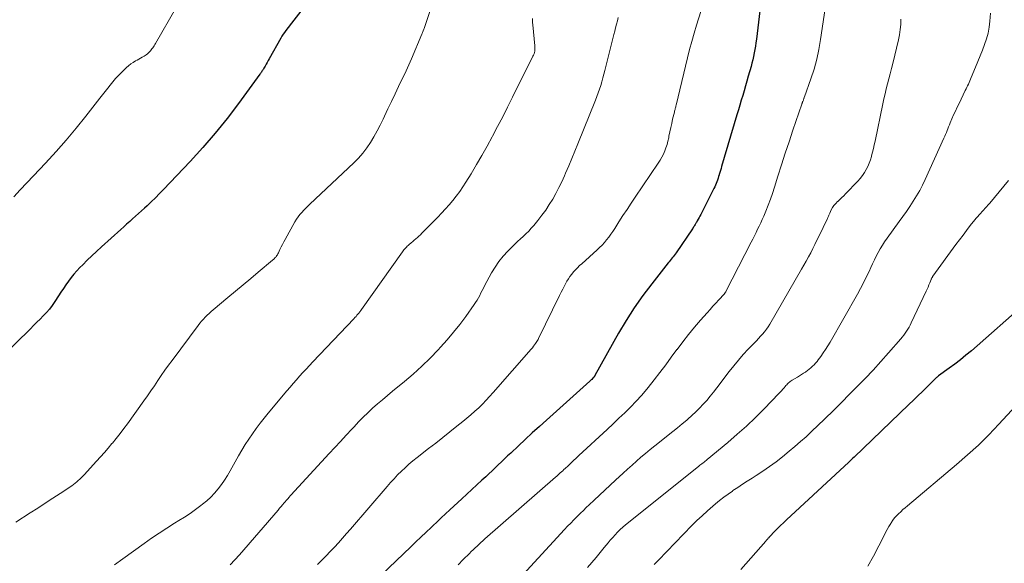
# Model space of a CAD drawing. Units: feet. Extents: x 2030000 to 2035000, y 535000 to 540000.
# Drawn here: x 2031288 to 2031445, y 536456 to 536543 of the extents above; entities that cross this region are included whole.
import ezdxf

# ---------------------------------------------------------------- set-up
doc = ezdxf.new("R2010")
doc.units = ezdxf.units.FT
doc.header["$LTSCALE"] = 100
doc.header["$MEASUREMENT"] = 0
doc.layers.add('CONTOUR INDEX', color=32, linetype='Continuous', lineweight=25)
doc.layers.add('CONTOUR INTERMEDIATE', color=40, linetype='Continuous', lineweight=15)

msp = doc.modelspace()

# ---------------------------------------------------------------- linework, layer by layer
at = {"layer": 'CONTOUR INDEX', "flags": 128}
for points, elevation in [([(2031407.17, 536557.38), (2031405.07, 536539.71), (2031405, 536539.16), (2031404.92, 536538.61), (2031404.83, 536538.07), (2031404.73, 536537.52), (2031404.61, 536536.98), (2031404.49, 536536.44), (2031404.36, 536535.91), (2031404.21, 536535.37), (2031403.77, 536533.81), (2031403.55, 536533.04), (2031403.33, 536532.27), (2031403.11, 536531.5), (2031402.88, 536530.74), (2031402.65, 536529.97), (2031402.42, 536529.2), (2031402.19, 536528.43), (2031401.97, 536527.66), (2031399.51, 536519.38), (2031399.42, 536519.07), (2031399.33, 536518.76), (2031399.24, 536518.45), (2031399.14, 536518.14), (2031399.13, 536518.07), (2031399.04, 536517.79), (2031398.95, 536517.52), (2031398.86, 536517.24), (2031398.75, 536516.97), (2031398.65, 536516.7), (2031398.53, 536516.44), (2031398.41, 536516.18), (2031398.29, 536515.91), (2031396.19, 536511.75), (2031396.05, 536511.49), (2031395.92, 536511.24), (2031395.78, 536510.99), (2031395.64, 536510.73), (2031395.5, 536510.48), (2031395.43, 536510.36), (2031395.36, 536510.24), (2031395.28, 536510.12), (2031395.21, 536510), (2031395.12, 536509.86), (2031395.09, 536509.81), (2031395.06, 536509.76), (2031395.03, 536509.71), (2031395, 536509.66), (2031394.97, 536509.62), (2031394.93, 536509.57), (2031394.9, 536509.52), (2031394.87, 536509.48), (2031392.26, 536505.62), (2031392.11, 536505.41), (2031391.96, 536505.2), (2031391.81, 536505), (2031391.65, 536504.8), (2031391.48, 536504.61), (2031391.32, 536504.41), (2031391.16, 536504.21), (2031391, 536504.01), (2031388.36, 536500.68), (2031386.93, 536498.79), (2031385.56, 536496.85), (2031384.29, 536494.84), (2031383.08, 536492.8), (2031379.3, 536486.04), (2031379.27, 536486), (2031379.24, 536485.95), (2031379.21, 536485.9), (2031379.18, 536485.85), (2031379.15, 536485.81), (2031379.12, 536485.76), (2031379.09, 536485.72), (2031379.05, 536485.68), (2031378.92, 536485.54), (2031378.81, 536485.43), (2031378.7, 536485.33), (2031378.59, 536485.22), (2031378.48, 536485.12), (2031371.57, 536478.93), (2031370.44, 536477.91), (2031369.31, 536476.89), (2031368.19, 536475.85), (2031367.08, 536474.81), (2031365.87, 536473.67), (2031365.37, 536473.2), (2031364.87, 536472.72), (2031364.37, 536472.25), (2031363.87, 536471.77), (2031363.38, 536471.3), (2031362.88, 536470.82), (2031362.38, 536470.35), (2031361.87, 536469.88), (2031361.27, 536469.32), (2031360.47, 536468.57), (2031359.66, 536467.83), (2031358.85, 536467.08), (2031358.05, 536466.34), (2031356.15, 536464.59), (2031355.47, 536463.96), (2031354.79, 536463.33), (2031354.11, 536462.69), (2031353.43, 536462.05), (2031353.16, 536461.79), (2031352.35, 536461.03), (2031351.54, 536460.26), (2031350.74, 536459.48), (2031349.93, 536458.71), (2031344.09, 536453.12)], 880), ([(2031332.92, 536544.87), (2031329.99, 536541.11), (2031329.77, 536540.81), (2031329.55, 536540.5), (2031329.36, 536540.19), (2031329.17, 536539.87), (2031327.33, 536536.6), (2031327.17, 536536.31), (2031327, 536536.01), (2031326.83, 536535.72), (2031326.67, 536535.42), (2031326.47, 536535.08), (2031326.4, 536534.96), (2031326.32, 536534.84), (2031326.25, 536534.72), (2031326.17, 536534.6), (2031326.08, 536534.48), (2031326, 536534.36), (2031325.92, 536534.24), (2031325.83, 536534.13), (2031322.43, 536529.48), (2031320.6, 536527.07), (2031318.71, 536524.72), (2031316.73, 536522.43), (2031314.69, 536520.2), (2031310.46, 536515.74), (2031309.82, 536515.07), (2031309.17, 536514.42), (2031308.51, 536513.78), (2031307.84, 536513.15), (2031307.42, 536512.76), (2031306.95, 536512.33), (2031306.48, 536511.9), (2031306.01, 536511.47), (2031305.53, 536511.05), (2031305.06, 536510.62), (2031304.58, 536510.19), (2031304.11, 536509.77), (2031303.63, 536509.34), (2031300.55, 536506.56), (2031299.79, 536505.86), (2031299.04, 536505.16), (2031298.3, 536504.44), (2031297.56, 536503.72), (2031297.1, 536503.26), (2031296.62, 536502.75), (2031296.15, 536502.22), (2031295.71, 536501.67), (2031295.29, 536501.1), (2031294.89, 536500.52), (2031294.49, 536499.94), (2031294.1, 536499.35), (2031293.71, 536498.76), (2031293.11, 536497.83), (2031292.69, 536497.23), (2031292.25, 536496.65), (2031291.78, 536496.1), (2031291.28, 536495.57), (2031290.77, 536495.05), (2031290.25, 536494.54), (2031289.73, 536494.02), (2031289.21, 536493.51), (2031282.09, 536486.57)], 900), ([(2031448.08, 536497.62), (2031439.37, 536490), (2031438.51, 536489.27), (2031437.64, 536488.56), (2031436.75, 536487.87), (2031435.85, 536487.2), (2031434.14, 536485.97), (2031434.08, 536485.93), (2031434.02, 536485.89), (2031433.97, 536485.84), (2031433.91, 536485.8), (2031433.83, 536485.74), (2031433.81, 536485.72), (2031433.8, 536485.71), (2031433.78, 536485.69), (2031433.76, 536485.68), (2031433.7, 536485.61), (2031433.68, 536485.6), (2031433.67, 536485.58), (2031433.65, 536485.57), (2031433.63, 536485.55), (2031432.25, 536484.19), (2031431.55, 536483.5), (2031430.84, 536482.81), (2031430.13, 536482.12), (2031429.41, 536481.43), (2031420.68, 536473.03), (2031420.46, 536472.83), (2031420.25, 536472.62), (2031420.03, 536472.42), (2031419.82, 536472.22), (2031409.86, 536463.01), (2031409.37, 536462.55), (2031408.89, 536462.09), (2031408.42, 536461.61), (2031407.95, 536461.13), (2031407.19, 536460.34), (2031407.11, 536460.25), (2031407.03, 536460.16), (2031406.95, 536460.07), (2031406.87, 536459.97), (2031406.79, 536459.88), (2031406.71, 536459.79), (2031406.63, 536459.69), (2031406.55, 536459.6), (2031402.58, 536455.09)], 860)]:
    msp.add_lwpolyline(points, dxfattribs=dict(at, elevation=elevation))
at = {"layer": 'CONTOUR INTERMEDIATE', "flags": 128}
for points, elevation in [([(2031416.76, 536549.6), (2031415.32, 536539.69), (2031415.04, 536538.09), (2031414.7, 536536.51), (2031414.27, 536534.96), (2031413.77, 536533.42), (2031412.73, 536530.51), (2031412.71, 536530.43), (2031412.68, 536530.36), (2031412.66, 536530.29), (2031412.63, 536530.22), (2031412.58, 536530.08), (2031412.56, 536530.01), (2031412.47, 536529.76), (2031412.45, 536529.71), (2031412.43, 536529.66), (2031412.41, 536529.61), (2031412.39, 536529.56), (2031412.37, 536529.51), (2031412.35, 536529.46), (2031412.33, 536529.41), (2031412.31, 536529.36), (2031410.9, 536525.2), (2031410.28, 536523.36), (2031409.68, 536521.53), (2031409.08, 536519.69), (2031408.5, 536517.84), (2031407.95, 536516.08), (2031407.64, 536515.12), (2031407.31, 536514.17), (2031406.95, 536513.22), (2031406.57, 536512.28), (2031406.24, 536511.49), (2031406.01, 536510.96), (2031405.78, 536510.42), (2031405.53, 536509.9), (2031405.27, 536509.38), (2031405.01, 536508.86), (2031404.74, 536508.34), (2031404.48, 536507.82), (2031404.21, 536507.3), (2031400.21, 536499.44), (2031400.18, 536499.39), (2031400.14, 536499.33), (2031400.11, 536499.27), (2031400.08, 536499.22), (2031400.04, 536499.17), (2031400, 536499.12), (2031399.96, 536499.07), (2031399.91, 536499.02), (2031399.07, 536498.1), (2031398.6, 536497.59), (2031398.14, 536497.09), (2031397.67, 536496.57), (2031397.21, 536496.06), (2031396.15, 536494.86), (2031395.17, 536493.74), (2031394.22, 536492.59), (2031393.31, 536491.42), (2031392.41, 536490.22), (2031392.38, 536490.18), (2031391.49, 536488.96), (2031390.59, 536487.74), (2031389.67, 536486.53), (2031388.76, 536485.33), (2031388.39, 536484.86), (2031387.58, 536483.85), (2031386.75, 536482.87), (2031385.88, 536481.93), (2031384.99, 536481), (2031384.07, 536480.1), (2031383.14, 536479.21), (2031382.21, 536478.32), (2031381.27, 536477.44), (2031376.75, 536473.26), (2031376.32, 536472.86), (2031375.89, 536472.46), (2031375.46, 536472.06), (2031375.03, 536471.65), (2031374.54, 536471.2), (2031374.35, 536471.03), (2031374.16, 536470.85), (2031373.97, 536470.68), (2031373.78, 536470.51), (2031373.59, 536470.34), (2031373.4, 536470.16), (2031373.2, 536469.99), (2031373.01, 536469.82), (2031361.76, 536459.96), (2031361.44, 536459.68), (2031361.12, 536459.4), (2031360.81, 536459.11), (2031360.49, 536458.82), (2031360.18, 536458.52), (2031359.87, 536458.23), (2031359.57, 536457.93), (2031359.27, 536457.63), (2031358.28, 536456.65), (2031357.49, 536455.85)], 876), ([(2031353.94, 536547.02), (2031352.05, 536541.44), (2031352.01, 536541.33), (2031351.89, 536541.04), (2031351.83, 536540.9), (2031351.77, 536540.77), (2031351.72, 536540.63), (2031351.66, 536540.5), (2031350.02, 536536.61), (2031349.81, 536536.13), (2031349.6, 536535.65), (2031349.38, 536535.17), (2031349.16, 536534.69), (2031347.97, 536532.17), (2031347.4, 536530.98), (2031346.84, 536529.79), (2031346.28, 536528.61), (2031345.72, 536527.42), (2031345.49, 536526.95), (2031345.03, 536526), (2031344.54, 536525.07), (2031344.01, 536524.15), (2031343.47, 536523.25), (2031342.88, 536522.38), (2031342.24, 536521.54), (2031341.55, 536520.76), (2031340.81, 536520.01), (2031333.81, 536513.39), (2031333.48, 536513.07), (2031333.15, 536512.75), (2031332.83, 536512.41), (2031332.52, 536512.07), (2031332.22, 536511.72), (2031331.94, 536511.36), (2031331.68, 536510.98), (2031331.44, 536510.59), (2031329.87, 536507.77), (2031329.65, 536507.37), (2031329.44, 536506.97), (2031329.23, 536506.56), (2031329.04, 536506.15), (2031328.79, 536505.62), (2031328.71, 536505.48), (2031328.63, 536505.33), (2031328.54, 536505.19), (2031328.45, 536505.06), (2031328.36, 536504.93), (2031328.3, 536504.86), (2031328.24, 536504.8), (2031328.18, 536504.73), (2031328.12, 536504.67), (2031328.05, 536504.62), (2031327.99, 536504.56), (2031327.92, 536504.5), (2031327.86, 536504.44), (2031325.58, 536502.53), (2031324.37, 536501.51), (2031323.16, 536500.5), (2031321.95, 536499.49), (2031320.74, 536498.48), (2031318.38, 536496.53), (2031318.05, 536496.24), (2031317.73, 536495.96), (2031317.42, 536495.66), (2031317.11, 536495.35), (2031316.82, 536495.03), (2031316.53, 536494.71), (2031316.26, 536494.38), (2031315.99, 536494.03), (2031311.84, 536488.46), (2031311.25, 536487.67), (2031310.68, 536486.87), (2031310.11, 536486.06), (2031309.56, 536485.24), (2031309, 536484.42), (2031308.44, 536483.61), (2031307.88, 536482.8), (2031307.31, 536481.99), (2031304.71, 536478.35), (2031304.13, 536477.56), (2031303.54, 536476.78), (2031302.93, 536476.01), (2031302.3, 536475.25), (2031302.23, 536475.17), (2031301.63, 536474.47), (2031301.02, 536473.77), (2031300.41, 536473.07), (2031299.79, 536472.39), (2031297.8, 536470.2), (2031297.57, 536469.96), (2031297.34, 536469.72), (2031297.1, 536469.49), (2031296.86, 536469.26), (2031296.61, 536469.05), (2031296.35, 536468.84), (2031296.08, 536468.64), (2031295.81, 536468.45), (2031293.98, 536467.23), (2031292.79, 536466.45), (2031291.59, 536465.66), (2031290.39, 536464.88), (2031289.19, 536464.11), (2031286.9, 536462.64)], 896), ([(2031312.45, 536544.68), (2031309.17, 536539.05), (2031309.07, 536538.87), (2031308.96, 536538.69), (2031308.85, 536538.52), (2031308.74, 536538.35), (2031308.62, 536538.18), (2031308.5, 536538.02), (2031308.37, 536537.86), (2031308.23, 536537.71), (2031308.21, 536537.68), (2031308.05, 536537.53), (2031307.88, 536537.38), (2031307.7, 536537.25), (2031307.52, 536537.13), (2031307.36, 536537.03), (2031307.08, 536536.86), (2031306.81, 536536.7), (2031306.53, 536536.54), (2031306.26, 536536.39), (2031306.01, 536536.25), (2031305.62, 536536.02), (2031305.25, 536535.77), (2031304.89, 536535.48), (2031304.55, 536535.18), (2031303.76, 536534.42), (2031303.28, 536533.94), (2031302.82, 536533.45), (2031302.39, 536532.94), (2031301.97, 536532.41), (2031301.56, 536531.88), (2031301.15, 536531.35), (2031300.73, 536530.82), (2031300.32, 536530.29), (2031298.09, 536527.45), (2031296.54, 536525.52), (2031294.95, 536523.63), (2031293.31, 536521.78), (2031291.63, 536519.96), (2031289.72, 536517.94), (2031288.66, 536516.82), (2031287.61, 536515.69), (2031286.55, 536514.56)], 904), ([(2031396.21, 536544.17), (2031395.51, 536541.95), (2031395.12, 536540.66), (2031394.75, 536539.36), (2031394.4, 536538.06), (2031394.07, 536536.76), (2031392.26, 536529.21), (2031392.22, 536529.07), (2031392.19, 536528.93), (2031392.15, 536528.79), (2031392.12, 536528.65), (2031392.08, 536528.51), (2031392.05, 536528.38), (2031392.01, 536528.24), (2031391.98, 536528.1), (2031391.7, 536526.95), (2031391.55, 536526.28), (2031391.4, 536525.61), (2031391.26, 536524.93), (2031391.12, 536524.26), (2031391.07, 536524), (2031390.95, 536523.46), (2031390.81, 536522.93), (2031390.64, 536522.4), (2031390.44, 536521.88), (2031390.22, 536521.38), (2031389.97, 536520.89), (2031389.7, 536520.41), (2031389.4, 536519.94), (2031385.74, 536514.51), (2031385.08, 536513.53), (2031384.43, 536512.55), (2031383.78, 536511.56), (2031383.14, 536510.56), (2031382.47, 536509.51), (2031382.16, 536509.05), (2031381.85, 536508.59), (2031381.51, 536508.14), (2031381.17, 536507.71), (2031380.81, 536507.29), (2031380.44, 536506.87), (2031380.04, 536506.48), (2031379.64, 536506.1), (2031377.2, 536503.89), (2031376.86, 536503.58), (2031376.53, 536503.25), (2031376.21, 536502.92), (2031375.89, 536502.58), (2031375.6, 536502.23), (2031375.32, 536501.86), (2031375.07, 536501.48), (2031374.83, 536501.08), (2031374.71, 536500.87), (2031374.44, 536500.36), (2031374.16, 536499.85), (2031373.9, 536499.33), (2031373.64, 536498.82), (2031370.31, 536491.97), (2031370.22, 536491.81), (2031370.13, 536491.64), (2031370.04, 536491.48), (2031369.93, 536491.32), (2031369.83, 536491.16), (2031369.66, 536490.93), (2031369.49, 536490.7), (2031369.32, 536490.48), (2031369.13, 536490.26), (2031363.05, 536483.33), (2031362.49, 536482.7), (2031361.93, 536482.09), (2031361.34, 536481.49), (2031360.75, 536480.9), (2031360.14, 536480.33), (2031359.52, 536479.76), (2031358.88, 536479.22), (2031358.23, 536478.69), (2031357.29, 536477.94), (2031356.15, 536477.05), (2031355.02, 536476.16), (2031353.89, 536475.27), (2031352.75, 536474.38), (2031350.91, 536472.94), (2031350.26, 536472.42), (2031349.63, 536471.88), (2031349.01, 536471.33), (2031348.41, 536470.76), (2031347.82, 536470.17), (2031347.25, 536469.57), (2031346.69, 536468.95), (2031346.14, 536468.33), (2031340.32, 536461.54), (2031339.68, 536460.81), (2031339.04, 536460.08), (2031338.39, 536459.36), (2031337.74, 536458.64), (2031337.07, 536457.94), (2031336.4, 536457.24), (2031335.71, 536456.56), (2031335.02, 536455.88)], 884), ([(2031369.33, 536543.03), (2031369.33, 536542.7), (2031369.35, 536542.37), (2031369.37, 536542.04), (2031369.72, 536538.68), (2031369.73, 536538.46), (2031369.73, 536538.25), (2031369.72, 536538.03), (2031369.69, 536537.82), (2031369.64, 536537.6), (2031369.58, 536537.4), (2031369.51, 536537.19), (2031369.42, 536537), (2031366.16, 536530.46), (2031365.37, 536528.9), (2031364.58, 536527.34), (2031363.77, 536525.78), (2031362.96, 536524.23), (2031362.91, 536524.13), (2031362.11, 536522.64), (2031361.28, 536521.16), (2031360.43, 536519.7), (2031359.55, 536518.25), (2031358.72, 536516.9), (2031358.23, 536516.15), (2031357.72, 536515.41), (2031357.18, 536514.69), (2031356.62, 536513.99), (2031356.04, 536513.3), (2031355.44, 536512.63), (2031354.83, 536511.97), (2031354.21, 536511.32), (2031351.92, 536508.97), (2031351.69, 536508.74), (2031351.45, 536508.51), (2031351.21, 536508.29), (2031350.97, 536508.07), (2031350.72, 536507.86), (2031350.48, 536507.65), (2031350.23, 536507.43), (2031349.98, 536507.22), (2031349.65, 536506.94), (2031349.5, 536506.81), (2031349.36, 536506.68), (2031349.22, 536506.54), (2031349.09, 536506.39), (2031348.96, 536506.24), (2031348.83, 536506.09), (2031348.71, 536505.93), (2031348.6, 536505.77), (2031342.07, 536496.59), (2031341.93, 536496.4), (2031341.79, 536496.21), (2031341.64, 536496.02), (2031341.49, 536495.83), (2031341.33, 536495.65), (2031341.18, 536495.47), (2031341.01, 536495.29), (2031340.85, 536495.11), (2031334.27, 536488.21), (2031333.74, 536487.64), (2031333.22, 536487.08), (2031332.7, 536486.51), (2031332.18, 536485.93), (2031331.67, 536485.35), (2031331.16, 536484.77), (2031330.66, 536484.18), (2031330.16, 536483.6), (2031327.16, 536480.05), (2031326.51, 536479.25), (2031325.86, 536478.44), (2031325.24, 536477.6), (2031324.64, 536476.76), (2031324.06, 536475.9), (2031323.5, 536475.02), (2031322.96, 536474.14), (2031322.44, 536473.24), (2031321.09, 536470.82), (2031320.65, 536470.08), (2031320.19, 536469.35), (2031319.7, 536468.65), (2031319.18, 536467.97), (2031319.16, 536467.94), (2031318.6, 536467.28), (2031318, 536466.65), (2031317.36, 536466.06), (2031316.69, 536465.5), (2031316.4, 536465.28), (2031315.56, 536464.65), (2031314.7, 536464.04), (2031313.82, 536463.45), (2031312.93, 536462.88), (2031312.23, 536462.45), (2031311, 536461.67), (2031309.78, 536460.88), (2031308.57, 536460.06), (2031307.38, 536459.23), (2031303.96, 536456.8), (2031302.65, 536455.84)], 892), ([(2031383.01, 536543.19), (2031382.88, 536542.65), (2031382.74, 536542.1), (2031382.6, 536541.55), (2031382.46, 536541), (2031382.32, 536540.46), (2031380.88, 536534.74), (2031380.73, 536534.14), (2031380.57, 536533.54), (2031380.4, 536532.94), (2031380.22, 536532.35), (2031380.03, 536531.76), (2031379.83, 536531.17), (2031379.62, 536530.59), (2031379.4, 536530.01), (2031376.57, 536523.01), (2031376.1, 536521.83), (2031375.61, 536520.66), (2031375.12, 536519.5), (2031374.61, 536518.34), (2031374.43, 536517.92), (2031374, 536516.98), (2031373.55, 536516.04), (2031373.07, 536515.12), (2031372.56, 536514.21), (2031372.02, 536513.32), (2031371.45, 536512.45), (2031370.84, 536511.62), (2031370.2, 536510.8), (2031369.55, 536510), (2031369.15, 536509.54), (2031368.74, 536509.09), (2031368.3, 536508.66), (2031367.86, 536508.25), (2031367.4, 536507.84), (2031366.95, 536507.43), (2031366.51, 536507.01), (2031366.08, 536506.58), (2031365.39, 536505.9), (2031364.65, 536505.09), (2031363.97, 536504.25), (2031363.36, 536503.36), (2031362.81, 536502.42), (2031361.7, 536500.36), (2031361.5, 536499.98), (2031361.3, 536499.6), (2031361.11, 536499.22), (2031360.91, 536498.84), (2031360.71, 536498.46), (2031360.5, 536498.09), (2031360.27, 536497.72), (2031360.03, 536497.37), (2031358.68, 536495.48), (2031357.73, 536494.21), (2031356.75, 536492.96), (2031355.72, 536491.74), (2031354.66, 536490.56), (2031354.3, 536490.16), (2031353.02, 536488.82), (2031351.69, 536487.52), (2031350.32, 536486.28), (2031348.91, 536485.07), (2031347.01, 536483.52), (2031346.2, 536482.85), (2031345.41, 536482.18), (2031344.62, 536481.5), (2031343.83, 536480.81), (2031343.06, 536480.1), (2031342.31, 536479.38), (2031341.58, 536478.63), (2031340.86, 536477.87), (2031340.49, 536477.47), (2031339.6, 536476.5), (2031338.71, 536475.53), (2031337.81, 536474.56), (2031336.92, 536473.59), (2031330.8, 536466.96), (2031330.72, 536466.87), (2031330.63, 536466.77), (2031330.55, 536466.68), (2031330.47, 536466.59), (2031330.33, 536466.43), (2031330.32, 536466.41), (2031330.31, 536466.4), (2031330.29, 536466.38), (2031330.28, 536466.37), (2031330.23, 536466.3), (2031330.21, 536466.29), (2031330.2, 536466.27), (2031330.19, 536466.26), (2031330.17, 536466.24), (2031329.71, 536465.7), (2031329.47, 536465.42), (2031329.22, 536465.14), (2031328.98, 536464.85), (2031328.73, 536464.57), (2031322.58, 536457.44), (2031321.83, 536456.63), (2031321.07, 536455.83)], 888), ([(2031428.12, 536542.9), (2031428.09, 536542.08), (2031428.03, 536541.26), (2031427.9, 536540.44), (2031427.74, 536539.63), (2031426.82, 536535.82), (2031426.62, 536535.02), (2031426.42, 536534.22), (2031426.21, 536533.42), (2031426, 536532.62), (2031425.79, 536531.82), (2031425.59, 536531.02), (2031425.4, 536530.21), (2031425.23, 536529.4), (2031424.01, 536523.46), (2031423.88, 536522.87), (2031423.75, 536522.27), (2031423.6, 536521.68), (2031423.45, 536521.09), (2031423.43, 536521.02), (2031423.26, 536520.48), (2031423.07, 536519.94), (2031422.84, 536519.42), (2031422.59, 536518.91), (2031422.3, 536518.42), (2031421.99, 536517.95), (2031421.63, 536517.51), (2031421.26, 536517.08), (2031419.31, 536515.06), (2031419, 536514.74), (2031418.69, 536514.43), (2031418.37, 536514.13), (2031418.04, 536513.83), (2031418.01, 536513.8), (2031417.72, 536513.51), (2031417.45, 536513.19), (2031417.22, 536512.85), (2031417.02, 536512.49), (2031416.77, 536511.97), (2031416.72, 536511.85), (2031416.67, 536511.73), (2031416.62, 536511.61), (2031416.57, 536511.49), (2031416.52, 536511.37), (2031416.47, 536511.25), (2031416.42, 536511.13), (2031416.36, 536511.01), (2031415.06, 536508.33), (2031414.73, 536507.66), (2031414.4, 536506.98), (2031414.06, 536506.31), (2031413.73, 536505.64), (2031413.38, 536504.97), (2031413.03, 536504.31), (2031412.66, 536503.65), (2031412.29, 536503), (2031407.19, 536494.23), (2031406.93, 536493.82), (2031406.66, 536493.42), (2031406.36, 536493.03), (2031406.05, 536492.66), (2031405.72, 536492.3), (2031405.39, 536491.94), (2031405.06, 536491.58), (2031404.72, 536491.23), (2031403.77, 536490.24), (2031402.97, 536489.39), (2031402.19, 536488.51), (2031401.45, 536487.6), (2031400.72, 536486.68), (2031398.75, 536484.06), (2031398.23, 536483.39), (2031397.7, 536482.73), (2031397.15, 536482.08), (2031396.59, 536481.45), (2031396.01, 536480.83), (2031395.41, 536480.23), (2031394.79, 536479.65), (2031394.15, 536479.09), (2031393.97, 536478.94), (2031393.23, 536478.32), (2031392.49, 536477.71), (2031391.74, 536477.11), (2031390.98, 536476.5), (2031389.59, 536475.4), (2031388.84, 536474.81), (2031388.11, 536474.21), (2031387.38, 536473.61), (2031386.65, 536473), (2031385.93, 536472.38), (2031385.22, 536471.75), (2031384.51, 536471.12), (2031383.82, 536470.47), (2031382.61, 536469.35), (2031381.75, 536468.55), (2031380.89, 536467.74), (2031380.03, 536466.94), (2031379.17, 536466.14), (2031378.39, 536465.4), (2031377.92, 536464.97), (2031377.46, 536464.52), (2031377.01, 536464.08), (2031376.55, 536463.63), (2031376.44, 536463.51), (2031375.94, 536463), (2031375.44, 536462.49), (2031374.95, 536461.97), (2031374.46, 536461.44), (2031367.85, 536454.28)], 872), ([(2031442.41, 536543.89), (2031442.31, 536542.6), (2031442.2, 536541.64), (2031442.03, 536540.7), (2031441.78, 536539.77), (2031441.48, 536538.85), (2031441.13, 536537.95), (2031440.77, 536537.05), (2031440.41, 536536.15), (2031440.03, 536535.25), (2031439.35, 536533.62), (2031439.24, 536533.36), (2031439.13, 536533.09), (2031439.01, 536532.83), (2031438.89, 536532.57), (2031438.77, 536532.3), (2031438.65, 536532.04), (2031438.53, 536531.78), (2031438.4, 536531.52), (2031437.4, 536529.48), (2031437.11, 536528.87), (2031436.82, 536528.25), (2031436.54, 536527.63), (2031436.27, 536527.01), (2031435.99, 536526.36), (2031435.86, 536526.06), (2031435.73, 536525.75), (2031435.61, 536525.44), (2031435.5, 536525.14), (2031435.38, 536524.83), (2031435.25, 536524.52), (2031435.13, 536524.22), (2031434.99, 536523.92), (2031432.02, 536517.32), (2031431.59, 536516.43), (2031431.13, 536515.55), (2031430.64, 536514.7), (2031430.11, 536513.86), (2031429.56, 536513.04), (2031429, 536512.22), (2031428.43, 536511.41), (2031427.85, 536510.61), (2031425.92, 536507.95), (2031425.53, 536507.4), (2031425.17, 536506.85), (2031424.83, 536506.27), (2031424.51, 536505.69), (2031424.2, 536505.09), (2031423.9, 536504.5), (2031423.61, 536503.89), (2031423.33, 536503.29), (2031423.04, 536502.66), (2031422.6, 536501.74), (2031422.15, 536500.83), (2031421.67, 536499.93), (2031421.18, 536499.04), (2031416.82, 536491.39), (2031416.47, 536490.8), (2031416.11, 536490.22), (2031415.73, 536489.66), (2031415.34, 536489.1), (2031414.95, 536488.57), (2031414.74, 536488.29), (2031414.51, 536488.02), (2031414.27, 536487.76), (2031414.02, 536487.51), (2031413.76, 536487.27), (2031413.5, 536487.04), (2031413.22, 536486.83), (2031412.93, 536486.63), (2031412.89, 536486.6), (2031412.58, 536486.4), (2031412.27, 536486.2), (2031411.95, 536486), (2031411.63, 536485.8), (2031410.8, 536485.31), (2031410.64, 536485.2), (2031410.48, 536485.09), (2031410.33, 536484.97), (2031410.18, 536484.85), (2031410.04, 536484.71), (2031409.91, 536484.58), (2031409.78, 536484.43), (2031409.65, 536484.28), (2031409.49, 536484.09), (2031409.29, 536483.85), (2031409.08, 536483.61), (2031408.87, 536483.38), (2031408.65, 536483.15), (2031406.32, 536480.75), (2031404.91, 536479.35), (2031403.48, 536477.98), (2031402, 536476.66), (2031400.5, 536475.36), (2031397.2, 536472.62), (2031397.04, 536472.49), (2031396.87, 536472.35), (2031396.71, 536472.22), (2031396.55, 536472.1), (2031396.38, 536471.97), (2031396.22, 536471.84), (2031396.05, 536471.71), (2031395.89, 536471.58), (2031384.64, 536462.57), (2031384.2, 536462.2), (2031383.77, 536461.83), (2031383.35, 536461.44), (2031382.93, 536461.04), (2031382.53, 536460.63), (2031382.14, 536460.21), (2031381.76, 536459.78), (2031381.39, 536459.34), (2031380.8, 536458.61), (2031380.14, 536457.8), (2031379.48, 536457), (2031378.81, 536456.19), (2031378.14, 536455.39)], 868), ([(2031445.32, 536517.16), (2031442.32, 536513.57), (2031442.16, 536513.39), (2031442, 536513.21), (2031441.84, 536513.03), (2031441.68, 536512.86), (2031441.52, 536512.68), (2031441.36, 536512.51), (2031441.19, 536512.33), (2031441.03, 536512.16), (2031440.86, 536511.98), (2031440.62, 536511.71), (2031440.39, 536511.43), (2031440.15, 536511.16), (2031439.93, 536510.88), (2031439.2, 536509.96), (2031438.62, 536509.21), (2031438.04, 536508.46), (2031437.47, 536507.7), (2031436.91, 536506.94), (2031433.23, 536501.88), (2031433.19, 536501.82), (2031433.15, 536501.76), (2031433.11, 536501.7), (2031433.07, 536501.63), (2031433.04, 536501.57), (2031433.01, 536501.5), (2031432.98, 536501.43), (2031432.95, 536501.37), (2031432.74, 536500.83), (2031432.6, 536500.49), (2031432.46, 536500.16), (2031432.31, 536499.83), (2031432.16, 536499.5), (2031429.78, 536494.43), (2031429.61, 536494.09), (2031429.43, 536493.75), (2031429.23, 536493.43), (2031429.03, 536493.1), (2031428.81, 536492.79), (2031428.58, 536492.48), (2031428.34, 536492.18), (2031428.1, 536491.89), (2031426.17, 536489.65), (2031424.94, 536488.26), (2031423.7, 536486.88), (2031422.42, 536485.54), (2031421.12, 536484.21), (2031417.48, 536480.57), (2031417.16, 536480.25), (2031416.84, 536479.94), (2031416.52, 536479.64), (2031416.2, 536479.33), (2031415.87, 536479.03), (2031415.55, 536478.72), (2031415.22, 536478.41), (2031414.9, 536478.11), (2031413.84, 536477.09), (2031412.99, 536476.28), (2031412.11, 536475.49), (2031411.22, 536474.72), (2031410.32, 536473.96), (2031409.23, 536473.07), (2031408.21, 536472.27), (2031407.18, 536471.5), (2031406.11, 536470.77), (2031405.03, 536470.06), (2031404.37, 536469.65), (2031403.6, 536469.17), (2031402.84, 536468.68), (2031402.09, 536468.18), (2031401.33, 536467.68), (2031401.23, 536467.6), (2031400.54, 536467.12), (2031399.86, 536466.63), (2031399.2, 536466.11), (2031398.56, 536465.58), (2031398.1, 536465.19), (2031397.24, 536464.44), (2031396.4, 536463.67), (2031395.58, 536462.88), (2031394.78, 536462.08), (2031389.45, 536456.59), (2031389.11, 536456.24), (2031388.77, 536455.88)], 864), ([(2031446.45, 536481.18), (2031443.76, 536478.26), (2031442.14, 536476.58), (2031440.49, 536474.94), (2031438.78, 536473.37), (2031437.02, 536471.84), (2031429.16, 536465.24), (2031428.8, 536464.94), (2031428.45, 536464.63), (2031428.1, 536464.31), (2031427.76, 536463.99), (2031427.44, 536463.66), (2031427.13, 536463.31), (2031426.85, 536462.94), (2031426.59, 536462.55), (2031426.5, 536462.42), (2031426.22, 536461.95), (2031425.94, 536461.48), (2031425.68, 536461), (2031425.43, 536460.52), (2031423.76, 536457.2), (2031422.86, 536455.62)], 856)]:
    msp.add_lwpolyline(points, dxfattribs=dict(at, elevation=elevation))

doc.saveas('drawing.dxf')
